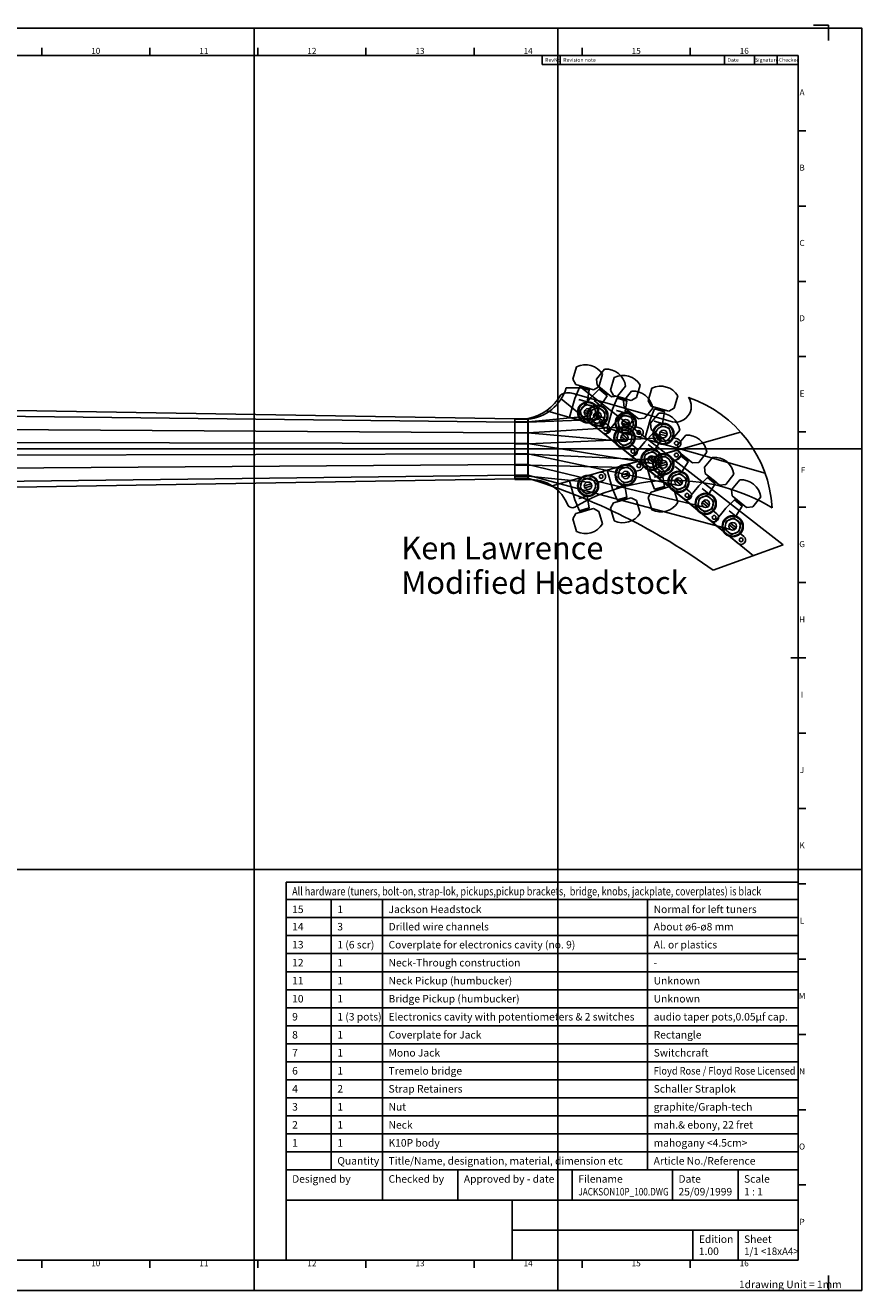
# Model space of a CAD drawing. Extents: x 0 to 1210, y 0 to 840.
# Drawn here: x 655 to 1210, y 0 to 840 of the extents above; entities that cross this region are included whole.
import ezdxf
from ezdxf.enums import TextEntityAlignment as Align

# ---------------------------------------------------------------- set-up
doc = ezdxf.new("R2010")
doc.units = 0
doc.header["$LTSCALE"] = 10
for name, color, linetype in [('A4_PRINTOUTS', 9, 'CONTINUOUS'), ('FRAME025', 7, 'CONTINUOUS'), ('FRAME050', 6, 'CONTINUOUS'), ('FRAME070', 5, 'CONTINUOUS'), ('FRAME200', 8, 'CONTINUOUS'), ('JAX_HEADSTOCK', 1, 'CONTINUOUS'), ('KEN_LAWRENCE_PEGHEAD', 7, 'CONTINUOUS'), ('NECK', 1, 'CONTINUOUS'), ('STRINGS', 9, 'CONTINUOUS')]:
    doc.layers.add(name, color=color, linetype=linetype)
doc.styles.add('ISOCP', font='isocp.shx')

msp = doc.modelspace()

# ---------------------------------------------------------------- linework, layer by layer
at = {"layer": 'A4_PRINTOUTS'}
for points in [[(605.04, 558.8), (806.72, 558.8), (806.72, 838.2), (605.04, 838.2)], [(806.72, 558.8), (1008.4, 558.8), (1008.4, 838.2), (806.72, 838.2)], [(1008.4, 558.8), (1210.08, 558.8), (1210.08, 838.2), (1008.4, 838.2)], [(605.04, 279.4), (806.72, 279.4), (806.72, 558.8), (605.04, 558.8)], [(806.72, 279.4), (1008.4, 279.4), (1008.4, 558.8), (806.72, 558.8)], [(1008.4, 279.4), (1210.08, 279.4), (1210.08, 558.8), (1008.4, 558.8)], [(605.04, 0), (806.72, 0), (806.72, 279.4), (605.04, 279.4)], [(806.72, 0), (1008.4, 0), (1008.4, 279.4), (806.72, 279.4)], [(1008.4, 0), (1210.08, 0), (1210.08, 279.4), (1008.4, 279.4)]]:
    msp.add_lwpolyline(points, close=True, dxfattribs=at)
at = {"layer": 'FRAME050'}
for p, q in [((665.75, 820), (665.75, 825)), ((665.75, 820), (665.75, 825)), ((737.5, 820), (737.5, 825)), ((737.5, 820), (737.5, 825)), ((809.25, 820), (809.25, 825)), ((809.25, 820), (809.25, 825)), ((881, 820), (881, 825)), ((881, 820), (881, 825)), ((952.75, 820), (952.75, 825)), ((952.75, 820), (952.75, 825)), ((1024.5, 820), (1024.5, 825)), ((1024.5, 820), (1024.5, 825)), ((1096.25, 820), (1096.25, 825)), ((1096.25, 820), (1096.25, 825)), ((1168, 770), (1173, 770)), ((1168, 770), (1173, 770)), ((1168, 720), (1173, 720)), ((1168, 720), (1173, 720)), ((1168, 670), (1173, 670)), ((1168, 670), (1173, 670)), ((1168, 620), (1173, 620)), ((1168, 620), (1173, 620)), ((1168, 570), (1173, 570)), ((1168, 570), (1173, 570)), ((1168, 520), (1173, 520)), ((1168, 520), (1173, 520)), ((1168, 470), (1173, 470)), ((1168, 470), (1173, 470)), ((1163, 420), (1173, 420)), ((1163, 420), (1173, 420)), ((1168, 370), (1173, 370)), ((1168, 370), (1173, 370)), ((1168, 320), (1173, 320)), ((1168, 320), (1173, 320)), ((1168, 270), (1173, 270)), ((1168, 270), (1173, 270)), ((1168, 220), (1173, 220)), ((1168, 220), (1173, 220)), ((1168, 170), (1173, 170)), ((1168, 170), (1173, 170)), ((1168, 120), (1173, 120)), ((1168, 120), (1173, 120)), ((1168, 70), (1173, 70)), ((1168, 70), (1173, 70)), ((665.75, 15), (665.75, 20)), ((665.75, 15), (665.75, 20)), ((737.5, 15), (737.5, 20)), ((737.5, 15), (737.5, 20)), ((809.25, 15), (809.25, 20)), ((809.25, 15), (809.25, 20)), ((881, 15), (881, 20)), ((881, 15), (881, 20)), ((952.75, 15), (952.75, 20)), ((952.75, 15), (952.75, 20)), ((1024.5, 15), (1024.5, 20)), ((1024.5, 15), (1024.5, 20)), ((1096.25, 15), (1096.25, 20)), ((1096.25, 15), (1096.25, 20))]:
    msp.add_line(p, q, dxfattribs=at)
at = {"layer": 'FRAME070'}
for p, q in [((1168, 820), (20, 820)), ((1168, 820), (20, 820)), ((998, 814), (998, 820)), ((998, 814), (998, 820)), ((1010, 814), (1010, 820)), ((1010, 814), (1010, 820)), ((1119, 814), (1119, 820)), ((1119, 814), (1119, 820)), ((1139, 814), (1139, 820)), ((1139, 814), (1139, 820)), ((1154, 814), (1154, 820)), ((1154, 814), (1154, 820)), ((1168, 20), (1168, 820)), ((1168, 20), (1168, 820)), ((998, 814), (1168, 814)), ((998, 814), (1168, 814)), ((828, 80), (828, 271.01)), ((828, 271.01), (1168, 271.01)), ((828, 259.48), (1168, 259.48)), ((858, 80), (858, 259.48)), ((892, 80), (892, 259.48)), ((1068, 80), (1068, 259.48)), ((828, 247.51), (1168, 247.51)), ((828, 235.55), (1168, 235.55)), ((828, 223.59), (1168, 223.59)), ((828, 211.63), (1168, 211.63)), ((828, 199.66), (1168, 199.66)), ((828, 187.7), (1168, 187.7)), ((828, 175.74), (1168, 175.74)), ((828, 163.78), (1168, 163.78)), ((828, 151.81), (1168, 151.81)), ((828, 139.85), (1168, 139.85)), ((828, 127.89), (1168, 127.89)), ((828, 115.93), (1168, 115.93)), ((828, 103.96), (1168, 103.96)), ((828, 92), (1168, 92)), ((828, 80), (828, 92)), ((828, 92), (1168, 92)), ((858, 80), (858, 92)), ((892, 80), (892, 92)), ((1068, 80), (1068, 92)), ((828, 80), (1168, 80)), ((828, 20), (828, 80)), ((828, 80), (1168, 80)), ((828, 20), (828, 80)), ((892, 60), (892, 80)), ((892, 60), (892, 80)), ((942, 60), (942, 80)), ((942, 60), (942, 80)), ((1018, 60), (1018, 80)), ((1018, 60), (1018, 80)), ((1084.46, 60), (1084.46, 80)), ((1128, 60), (1128, 80)), ((1128, 60), (1128, 80)), ((828, 60), (1168, 60)), ((828, 60), (1168, 60)), ((978, 20), (978, 60)), ((978, 20), (978, 60)), ((978, 40), (1168, 40)), ((978, 40), (1168, 40)), ((1098, 20), (1098, 40)), ((1098, 20), (1098, 40)), ((1128, 20), (1128, 40)), ((1128, 20), (1128, 40)), ((20, 20), (1168, 20)), ((20, 20), (1168, 20))]:
    msp.add_line(p, q, dxfattribs=at)
at = {"layer": 'FRAME200'}
for p, q in [((1188, 840), (1178, 840)), ((1188, 840), (1178, 840)), ((1188, 830), (1188, 840)), ((1188, 830), (1188, 840)), ((1188, 0), (1188, 10)), ((1188, 0), (1188, 10)), ((1188, 0), (1178, 0)), ((1188, 0), (1178, 0))]:
    msp.add_line(p, q, dxfattribs=at)
at = {"layer": 'JAX_HEADSTOCK', "color": 4}
for p, q in [((1033.96, 605), (1039.4, 611.72)), ((1034.39, 600.95), (1033.96, 605)), ((1035.79, 598.32), (1030.18, 592.78)), ((1043.9, 593.25), (1034.39, 600.95)), ((1035.79, 598.32), (1041.04, 594.07)), ((1036.47, 598.52), (1036.1, 598.07)), ((1036.57, 599.19), (1036.25, 598.69)), ((1036.25, 598.69), (1041.31, 594.6)), ((1036.62, 599.15), (1041.67, 595.06)), ((1053.39, 600.39), (1047.96, 593.68)), ((1051.93, 590.38), (1057.37, 597.09)), ((1030.18, 592.78), (1022, 582.67)), ((1036.79, 587.43), (1032.41, 590.97)), ((1041.04, 594.07), (1036.79, 587.43)), ((1041.09, 594.78), (1040.73, 594.32)), ((1041.31, 594.6), (1041.72, 595.02)), ((1043.9, 593.25), (1047.96, 593.68)), ((1052.36, 586.33), (1051.93, 590.38)), ((1036.04, 578.74), (1032.33, 581.75)), ((1036.96, 579.87), (1033.24, 582.88)), ((1053.76, 583.7), (1048.15, 578.16)), ((1061.87, 578.63), (1052.36, 586.33)), ((1053.76, 583.7), (1059.01, 579.45)), ((1054.44, 583.9), (1054.07, 583.45)), ((1054.54, 584.56), (1054.22, 584.07)), ((1054.22, 584.07), (1059.28, 579.98)), ((1054.59, 584.52), (1059.64, 580.43)), ((1059.06, 580.15), (1058.7, 579.7)), ((1059.28, 579.98), (1059.69, 580.39)), ((1071.36, 585.77), (1065.93, 579.06)), ((1069.9, 575.76), (1075.34, 582.47)), ((1030.55, 575.75), (1038.34, 569.45)), ((1042.12, 574.11), (1039.37, 576.34)), ((1048.15, 578.16), (1039.97, 568.05)), ((1054.76, 572.81), (1050.38, 576.35)), ((1059.01, 579.45), (1054.76, 572.81)), ((1061.87, 578.63), (1065.93, 579.06)), ((1070.33, 571.71), (1069.9, 575.76)), ((1079.84, 564.01), (1070.33, 571.71)), ((1054.01, 564.11), (1050.3, 567.12)), ((1054.93, 565.24), (1051.21, 568.25)), ((1066.12, 563.53), (1057.94, 553.43)), ((1071.73, 569.08), (1066.12, 563.53)), ((1071.73, 569.08), (1076.98, 564.83)), ((1072.41, 569.28), (1072.04, 568.82)), ((1072.51, 569.94), (1072.19, 569.45)), ((1072.19, 569.45), (1077.25, 565.36)), ((1072.56, 569.9), (1077.61, 565.81)), ((1076.98, 564.83), (1072.73, 558.19)), ((1077.03, 565.53), (1076.67, 565.08)), ((1077.25, 565.36), (1077.66, 565.77)), ((1079.84, 564.01), (1083.9, 564.44)), ((1089.33, 571.15), (1083.9, 564.44)), ((1087.87, 561.14), (1093.31, 567.85)), ((1048.52, 561.13), (1056.31, 554.83)), ((1060.09, 559.49), (1057.34, 561.72)), ((1072.73, 558.19), (1068.35, 561.73)), ((1088.3, 557.08), (1087.87, 561.14)), ((1097.81, 549.39), (1088.3, 557.08)), ((1090.38, 554.65), (1090.01, 554.2)), ((1090.48, 555.32), (1090.16, 554.83)), ((1090.16, 554.83), (1095.22, 550.74)), ((1090.53, 555.28), (1095.58, 551.19)), ((1107.3, 556.53), (1101.87, 549.81)), ((1066.49, 546.51), (1074.28, 540.2)), ((1071.98, 549.49), (1068.27, 552.5)), ((1072.9, 550.62), (1069.18, 553.63)), ((1078.06, 544.87), (1075.31, 547.1)), ((1084.09, 548.91), (1075.91, 538.81)), ((1089.7, 554.46), (1084.09, 548.91)), ((1090.7, 543.56), (1086.32, 547.11)), ((1089.7, 554.46), (1094.95, 550.2)), ((1094.95, 550.2), (1090.7, 543.56)), ((1095, 550.91), (1094.64, 550.46)), ((1095.22, 550.74), (1095.63, 551.15)), ((1097.81, 549.39), (1101.87, 549.81)), ((1105.84, 546.51), (1111.28, 553.23)), ((1106.27, 542.46), (1105.84, 546.51)), ((1089.95, 534.87), (1086.24, 537.88)), ((1090.87, 536), (1087.15, 539.01)), ((1107.67, 539.83), (1102.06, 534.29)), ((1115.78, 534.76), (1106.27, 542.46)), ((1107.67, 539.83), (1112.92, 535.58)), ((1108.35, 540.03), (1107.98, 539.58)), ((1108.45, 540.7), (1108.13, 540.2)), ((1108.13, 540.2), (1113.19, 536.11)), ((1108.5, 540.66), (1113.55, 536.57)), ((1125.27, 541.9), (1119.84, 535.19)), ((1123.76, 531.56), (1129.19, 538.27)), ((1084.46, 531.89), (1092.25, 525.58)), ((1096.03, 530.25), (1093.28, 532.47)), ((1102.06, 534.29), (1093.88, 524.18)), ((1108.67, 528.94), (1104.29, 532.48)), ((1112.92, 535.58), (1108.67, 528.94)), ((1112.97, 536.29), (1112.61, 535.84)), ((1113.19, 536.11), (1113.6, 536.53)), ((1115.78, 534.76), (1119.84, 535.19)), ((1124.19, 527.51), (1123.76, 531.56)), ((1107.92, 520.25), (1104.21, 523.26)), ((1108.84, 521.38), (1105.12, 524.39)), ((1125.58, 524.88), (1119.98, 519.34)), ((1133.7, 519.81), (1124.19, 527.51)), ((1125.58, 524.88), (1130.84, 520.63)), ((1126.26, 525.08), (1125.9, 524.63)), ((1126.37, 525.74), (1126.05, 525.25)), ((1126.05, 525.25), (1131.1, 521.16)), ((1126.42, 525.7), (1131.47, 521.61)), ((1130.89, 521.33), (1130.52, 520.88)), ((1131.1, 521.16), (1131.52, 521.57)), ((1143.18, 526.95), (1137.75, 520.24)), ((1102.43, 517.26), (1110.22, 510.96)), ((1114, 515.62), (1111.25, 517.85)), ((1119.98, 519.34), (1111.8, 509.23)), ((1126.58, 513.99), (1122.21, 517.53)), ((1130.84, 520.63), (1126.58, 513.99)), ((1133.7, 519.81), (1137.75, 520.24)), ((1125.84, 505.29), (1122.12, 508.3)), ((1126.76, 506.43), (1123.04, 509.43)), ((1120.35, 502.31), (1128.14, 496.01)), ((1131.91, 500.67), (1129.16, 502.9))]:
    msp.add_line(p, q, dxfattribs=at)
at = {"layer": 'JAX_HEADSTOCK'}
for p, q in [((1013.87, 599.26), (1024.14, 599.36)), ((1024.14, 599.36), (1158.04, 494.95)), ((979.91, 578.75), (979.91, 538.97)), ((979.91, 539.21), (979.91, 578.51)), ((988.39, 578.51), (979.91, 578.51)), ((988.39, 576.44), (979.91, 576.44)), ((988.39, 539.21), (988.39, 578.51)), ((988.39, 578.48), (988.39, 539.25)), ((988.39, 569.34), (979.91, 569.34)), ((988.39, 562.24), (979.91, 562.24)), ((988.39, 555.49), (979.91, 555.49)), ((988.39, 548.39), (979.91, 548.39)), ((988.39, 541.29), (979.91, 541.29)), ((988.39, 539.21), (979.91, 539.21)), ((1111.44, 478.14), (1158.04, 494.95))]:
    msp.add_line(p, q, dxfattribs=at)
at = {"layer": 'JAX_HEADSTOCK', "color": 3}
msp.add_line((1010.58, 592), (1138.2, 487.79), dxfattribs=at)
at = {"layer": 'JAX_HEADSTOCK', "color": 253}
for p, q in [((988.39, 576.44), (1034.64, 578.31)), ((988.39, 569.34), (1052.61, 563.68)), ((988.39, 562.24), (1070.58, 549.06)), ((988.39, 555.49), (1088.55, 534.44)), ((988.39, 548.39), (1106.52, 519.82)), ((988.39, 541.29), (1124.44, 504.86))]:
    msp.add_line(p, q, dxfattribs=at)
at = {"layer": 'JAX_HEADSTOCK', "color": 4}
for points in [[(1034.58, 589.22), (1032.41, 590.97)], [(1052.55, 574.6), (1050.38, 576.35)], [(1039.97, 568.05), (1048.52, 561.13)], [(1070.52, 559.98), (1068.35, 561.73)], [(1057.94, 553.43), (1066.49, 546.51)], [(1088.49, 545.36), (1086.32, 547.11)], [(1075.91, 538.81), (1084.46, 531.89)], [(1106.46, 530.73), (1104.29, 532.48)], [(1093.88, 524.18), (1102.43, 517.26)], [(1124.37, 515.78), (1122.21, 517.53)], [(1111.8, 509.23), (1120.35, 502.31)]]:
    msp.add_lwpolyline(points, dxfattribs=at)
at = {"layer": 'JAX_HEADSTOCK'}
msp.add_lwpolyline([(1022, 582.67), (1030.55, 575.75)], dxfattribs=at)
at = {"layer": 'JAX_HEADSTOCK', "color": 4}
for points in [[(1039.78, 582.78), (1038.92, 577.35), (1033.78, 575.37), (1029.51, 578.83), (1030.37, 584.27), (1035.5, 586.24)], [(1057.75, 568.16), (1056.89, 562.72), (1051.75, 560.75), (1047.48, 564.21), (1048.34, 569.64), (1053.47, 571.62)], [(1075.72, 553.53), (1074.86, 548.1), (1069.72, 546.13), (1065.45, 549.59), (1066.31, 555.02), (1071.44, 556.99)], [(1093.69, 538.91), (1092.83, 533.48), (1087.69, 531.51), (1083.42, 534.97), (1084.28, 540.4), (1089.41, 542.37)], [(1111.66, 524.29), (1110.8, 518.86), (1105.66, 516.88), (1101.39, 520.34), (1102.25, 525.78), (1107.38, 527.75)], [(1129.57, 509.34), (1128.71, 503.9), (1123.58, 501.93), (1119.3, 505.39), (1120.16, 510.82), (1125.3, 512.8)]]:
    msp.add_lwpolyline(points, close=True, dxfattribs=at)
for centre, radius in [((1034.64, 580.81), 7), ((1034.64, 580.81), 6.5), ((1034.64, 580.81), 4.97), ((1034.64, 580.81), 4.97), ((1034.64, 580.81), 2.5), ((1040.23, 571.78), 1.25), ((1052.61, 566.18), 7), ((1052.61, 566.18), 6.5), ((1052.61, 566.18), 4.97), ((1052.61, 566.18), 4.97), ((1052.61, 566.18), 2.5), ((1058.2, 557.16), 1.25), ((1070.58, 551.56), 7), ((1070.58, 551.56), 6.5), ((1070.58, 551.56), 4.97), ((1070.58, 551.56), 4.97), ((1070.58, 551.56), 2.5), ((1076.17, 542.54), 1.25), ((1088.55, 536.94), 7), ((1088.55, 536.94), 6.5), ((1088.55, 536.94), 4.97), ((1088.55, 536.94), 4.97), ((1088.55, 536.94), 2.5), ((1094.14, 527.91), 1.25), ((1106.52, 522.32), 7), ((1106.52, 522.32), 6.5), ((1106.52, 522.32), 4.97), ((1106.52, 522.32), 4.97), ((1106.52, 522.32), 2.5), ((1112.11, 513.29), 1.25), ((1124.44, 507.36), 7), ((1124.44, 507.36), 6.5), ((1124.44, 507.36), 4.97), ((1124.44, 507.36), 4.97), ((1124.44, 507.36), 2.5), ((1130.03, 498.34), 1.25)]:
    msp.add_circle(centre, radius, dxfattribs=at)
for centre, radius, start, end in [((1040.17, 598.37), 13.37, 8.72538, 93.31158), ((1058.14, 583.74), 13.37, 8.72538, 93.31158), ((1034.7, 580.76), 2.5, 124.09738, 157.93958), ((1034.59, 580.85), 2.5, 304.09738, 337.93958), ((1076.11, 569.12), 13.37, 8.72538, 93.31158), ((1040.23, 571.78), 3, 231.01848, 51.01848), ((1052.67, 566.14), 2.5, 124.09738, 157.93958), ((1052.56, 566.23), 2.5, 304.09738, 337.93958), ((1094.08, 554.5), 13.37, 8.72538, 93.31158), ((1058.2, 557.16), 3, 231.01848, 51.01848), ((1070.64, 551.52), 2.5, 124.09738, 157.93958), ((1070.53, 551.6), 2.5, 304.09738, 337.93958), ((1112.05, 539.88), 13.37, 8.72538, 93.31158), ((1076.17, 542.54), 3, 231.01848, 51.01848), ((1088.61, 536.9), 2.5, 124.09738, 157.93958), ((1129.96, 524.92), 13.37, 8.72538, 93.31158), ((1088.5, 536.98), 2.5, 304.09738, 337.93958), ((1094.14, 527.91), 3, 231.01848, 51.01848), ((1106.58, 522.27), 2.5, 124.09738, 157.93958), ((1106.47, 522.36), 2.5, 304.09738, 337.93958), ((1112.11, 513.29), 3, 231.01848, 51.01848), ((1124.49, 507.32), 2.5, 124.09738, 157.93958), ((1124.39, 507.41), 2.5, 304.09738, 337.93958), ((1130.03, 498.34), 3, 231.01848, 51.01848)]:
    msp.add_arc(centre, radius, start, end, dxfattribs=at)
at = {"layer": 'JAX_HEADSTOCK'}
for centre, radius, start, end in [((985.91, 607.52), 29.15, 274.86204, 343.52578), ((864.52, 135.37), 422.44, 54.23131, 72.94953)]:
    msp.add_arc(centre, radius, start, end, dxfattribs=at)
at = {"layer": 'KEN_LAWRENCE_PEGHEAD', "color": 4}
for p, q in [((1018.38, 604.98), (1020.77, 613.28)), ((1020.35, 601.41), (1018.38, 604.98)), ((1038.07, 608.3), (1035.68, 600)), ((1043.38, 597.83), (1045.76, 606.13)), ((1022.66, 599.53), (1019.66, 592.24)), ((1032.11, 598.03), (1020.35, 601.41)), ((1022.66, 599.53), (1029.16, 597.66)), ((1023.05, 600.63), (1022.95, 600.06)), ((1022.95, 600.06), (1029.2, 598.26)), ((1023.21, 599.98), (1023.05, 599.42)), ((1023.11, 600.62), (1029.36, 598.82)), ((1029.16, 597.66), (1027.83, 589.89)), ((1028.93, 598.34), (1028.77, 597.78)), ((1029.2, 598.26), (1029.42, 598.8)), ((1032.11, 598.03), (1035.68, 600)), ((1045.35, 594.27), (1043.38, 597.83)), ((1063.06, 601.15), (1060.67, 592.85)), ((1068.37, 590.69), (1070.76, 598.99)), ((1019.66, 592.24), (1016.06, 579.75)), ((1027.83, 589.89), (1022.42, 591.45)), ((1047.66, 592.39), (1044.65, 585.1)), ((1057.11, 590.88), (1045.35, 594.27)), ((1047.66, 592.39), (1054.15, 590.52)), ((1048.04, 593.49), (1047.94, 592.91)), ((1047.94, 592.91), (1054.19, 591.12)), ((1048.21, 592.84), (1048.05, 592.28)), ((1048.1, 593.47), (1054.35, 591.68)), ((1054.15, 590.52), (1052.82, 582.75)), ((1053.93, 591.19), (1053.76, 590.63)), ((1054.19, 591.12), (1054.41, 591.66)), ((1057.11, 590.88), (1060.67, 592.85)), ((1070.34, 587.12), (1068.37, 590.69)), ((1088.06, 594.01), (1085.67, 585.71)), ((1030.53, 581.59), (1025.93, 582.92)), ((1030.93, 582.99), (1026.34, 584.32)), ((1037.93, 579.7), (1034.52, 580.68)), ((1044.65, 585.1), (1041.06, 572.61)), ((1052.82, 582.75), (1047.41, 584.31)), ((1072.65, 585.25), (1069.65, 577.96)), ((1082.1, 583.74), (1070.34, 587.12)), ((1072.65, 585.25), (1079.15, 583.38)), ((1073.03, 586.35), (1072.94, 585.77)), ((1072.94, 585.77), (1079.18, 583.97)), ((1073.2, 585.69), (1073.04, 585.14)), ((1073.1, 586.33), (1079.34, 584.53)), ((1079.15, 583.38), (1077.81, 575.61)), ((1078.92, 584.05), (1078.76, 583.49)), ((1079.18, 583.97), (1079.41, 584.51)), ((1082.1, 583.74), (1085.67, 585.71)), ((979.91, 538.47), (979.91, 578.75)), ((988.6, 578.75), (979.91, 578.75)), ((988.6, 576.62), (979.91, 576.62)), ((988.6, 578.88), (988.6, 538.34)), ((988.6, 538.47), (988.6, 578.75)), ((1026.64, 576.71), (1036.27, 573.94)), ((1055.52, 574.45), (1050.93, 575.77)), ((1055.93, 575.85), (1051.33, 577.17)), ((1062.92, 572.56), (1059.52, 573.54)), ((1069.65, 577.96), (1066.05, 565.46)), ((1077.81, 575.61), (1072.4, 577.16)), ((988.6, 569.35), (979.91, 569.35)), ((1051.63, 569.57), (1061.26, 566.79)), ((1080.52, 567.31), (1075.92, 568.63)), ((1080.92, 568.71), (1076.32, 570.03)), ((1087.91, 565.42), (1084.51, 566.39)), ((988.6, 562.07), (979.91, 562.07)), ((988.6, 555.15), (979.91, 555.15)), ((1076.62, 562.42), (1086.25, 559.65)), ((1076.62, 554.8), (1086.25, 557.57)), ((988.6, 547.87), (979.91, 547.87)), ((1051.63, 547.65), (1061.26, 550.43)), ((1069.65, 539.26), (1066.05, 551.75)), ((1080.52, 549.91), (1075.92, 548.59)), ((1080.92, 548.51), (1076.32, 547.19)), ((1087.91, 551.8), (1084.51, 550.82)), ((988.6, 540.6), (979.91, 540.6)), ((988.6, 538.47), (979.91, 538.47)), ((1026.64, 540.51), (1036.27, 543.28)), ((1044.65, 532.12), (1041.06, 544.61)), ((1055.52, 542.77), (1050.93, 541.45)), ((1055.93, 541.37), (1051.33, 540.05)), ((1062.92, 544.66), (1059.52, 543.68)), ((1072.65, 531.97), (1069.65, 539.26)), ((1077.81, 541.61), (1072.4, 540.06)), ((1079.15, 533.84), (1077.81, 541.61)), ((1019.66, 524.98), (1016.06, 537.47)), ((1030.53, 535.63), (1025.93, 534.3)), ((1030.93, 534.23), (1026.34, 532.9)), ((1037.93, 537.52), (1034.52, 536.54)), ((1047.66, 524.83), (1044.65, 532.12)), ((1052.82, 534.47), (1047.41, 532.91)), ((1054.15, 526.7), (1052.82, 534.47)), ((1070.34, 530.1), (1068.37, 526.53)), ((1082.1, 533.48), (1070.34, 530.1)), ((1072.65, 531.97), (1079.15, 533.84)), ((1072.94, 531.45), (1079.18, 533.25)), ((1073.03, 530.87), (1072.94, 531.45)), ((1073.2, 531.53), (1073.04, 532.08)), ((1073.1, 530.89), (1079.34, 532.69)), ((1078.92, 533.17), (1078.76, 533.73)), ((1079.18, 533.25), (1079.41, 532.71)), ((1082.1, 533.48), (1085.67, 531.51)), ((1088.06, 523.21), (1085.67, 531.51)), ((1022.66, 517.69), (1019.66, 524.98)), ((1027.83, 527.33), (1022.42, 525.77)), ((1029.16, 519.56), (1027.83, 527.33)), ((1045.35, 522.95), (1043.38, 519.39)), ((1057.11, 526.34), (1045.35, 522.95)), ((1047.66, 524.83), (1054.15, 526.7)), ((1047.94, 524.31), (1054.19, 526.1)), ((1048.04, 523.73), (1047.94, 524.31)), ((1048.21, 524.38), (1048.05, 524.94)), ((1048.1, 523.75), (1054.35, 525.54)), ((1053.93, 526.03), (1053.76, 526.59)), ((1054.19, 526.1), (1054.41, 525.56)), ((1057.11, 526.34), (1060.67, 524.37)), ((1063.06, 516.07), (1060.67, 524.37)), ((1068.37, 526.53), (1070.76, 518.23)), ((1020.35, 515.81), (1018.38, 512.24)), ((1032.11, 519.19), (1020.35, 515.81)), ((1022.66, 517.69), (1029.16, 519.56)), ((1022.95, 517.16), (1029.2, 518.96)), ((1023.05, 516.58), (1022.95, 517.16)), ((1023.21, 517.24), (1023.05, 517.8)), ((1023.11, 516.6), (1029.36, 518.4)), ((1028.93, 518.88), (1028.77, 519.44)), ((1029.2, 518.96), (1029.42, 518.42)), ((1032.11, 519.19), (1035.68, 517.22)), ((1038.07, 508.92), (1035.68, 517.22)), ((1043.38, 519.39), (1045.76, 511.09)), ((1018.38, 512.24), (1020.77, 503.94))]:
    msp.add_line(p, q, dxfattribs=at)
at = {"layer": 'KEN_LAWRENCE_PEGHEAD', "color": 1}
msp.add_line((1018.51, 595.51), (1082.88, 577.1), dxfattribs=at)
at = {"layer": 'KEN_LAWRENCE_PEGHEAD', "color": 253}
for p, q in [((988.6, 576.62), (1028.43, 580.46)), ((988.6, 569.35), (1053.43, 573.31)), ((988.6, 562.07), (1078.42, 566.17)), ((988.6, 555.15), (1078.42, 551.05)), ((988.6, 547.87), (1053.49, 546.43)), ((988.6, 540.6), (1028.43, 536.76))]:
    msp.add_line(p, q, dxfattribs=at)
at = {"layer": 'KEN_LAWRENCE_PEGHEAD', "color": 3}
for p, q in [((1000.8, 584.12), (1145.97, 542.62)), ((1004.6, 534.19), (1129.71, 569.95))]:
    msp.add_line(p, q, dxfattribs=at)
at = {"layer": 'KEN_LAWRENCE_PEGHEAD', "color": 4}
for points in [[(1025.09, 590.68), (1022.42, 591.45)], [(1016.06, 579.75), (1026.64, 576.71)], [(1050.09, 583.54), (1047.41, 584.31)], [(1041.06, 572.61), (1051.63, 569.57)], [(1075.08, 576.39), (1072.4, 577.16)], [(1066.05, 565.46), (1076.62, 562.42)], [(1066.05, 551.75), (1076.62, 554.8)], [(1041.06, 544.61), (1051.63, 547.65)], [(1016.06, 537.47), (1026.64, 540.51)], [(1075.08, 540.83), (1072.4, 540.06)], [(1050.09, 533.68), (1047.41, 532.91)], [(1025.09, 526.54), (1022.42, 525.77)]]:
    msp.add_lwpolyline(points, dxfattribs=at)
for points in [[(1032.39, 586.77), (1033.72, 581.43), (1029.76, 577.62), (1024.47, 579.14), (1023.15, 584.48), (1027.11, 588.29)], [(1057.39, 579.63), (1058.71, 574.29), (1054.75, 570.47), (1049.47, 572), (1048.14, 577.33), (1052.1, 581.15)], [(1082.38, 572.48), (1083.7, 567.15), (1079.74, 563.33), (1074.46, 564.85), (1073.13, 570.19), (1077.09, 574.01)], [(1057.39, 537.59), (1058.71, 542.93), (1054.75, 546.75), (1049.47, 545.22), (1048.14, 539.89), (1052.1, 536.07)], [(1082.38, 544.74), (1083.7, 550.07), (1079.74, 553.89), (1074.46, 552.37), (1073.13, 547.03), (1077.09, 543.21)], [(1032.39, 530.45), (1033.72, 535.79), (1029.76, 539.6), (1024.47, 538.08), (1023.15, 532.74), (1027.11, 528.93)]]:
    msp.add_lwpolyline(points, close=True, dxfattribs=at)
for centre, radius in [((1028.43, 582.96), 7), ((1028.43, 582.96), 6.5), ((1028.37, 582.97), 5), ((1028.43, 582.96), 2.5), ((1053.43, 575.81), 7), ((1053.43, 575.81), 6.5), ((1053.49, 575.79), 5), ((1037.1, 576.82), 1.25), ((1053.43, 575.81), 2.5), ((1078.42, 568.67), 7), ((1078.42, 568.67), 6.5), ((1078.42, 568.67), 5), ((1062.09, 569.68), 1.25), ((1078.42, 568.67), 2.5), ((1087.08, 562.53), 1.25), ((1078.42, 548.55), 7), ((1078.42, 548.55), 6.5), ((1087.08, 554.69), 1.25), ((1053.43, 541.41), 7), ((1053.43, 541.41), 6.5), ((1053.49, 541.43), 5), ((1062.09, 547.54), 1.25), ((1078.42, 548.55), 5), ((1078.42, 548.55), 2.5), ((1028.43, 534.26), 7), ((1028.43, 534.26), 6.5), ((1028.37, 534.25), 5), ((1037.1, 540.4), 1.25), ((1053.43, 541.41), 2.5), ((1028.43, 534.26), 2.5)]:
    msp.add_circle(centre, radius, dxfattribs=at)
for centre, radius, start, end in [((1026.68, 601.28), 13.37, 31.64769, 116.2339), ((1051.68, 594.14), 13.37, 31.64769, 116.2339), ((1076.67, 586.99), 13.37, 31.64769, 116.2339), ((1028.5, 582.94), 2.5, 147.01969, 180.86189), ((1028.37, 582.97), 2.5, 327.01969, 0.86189), ((1037.1, 576.82), 3, 253.94079, 73.94079), ((1053.49, 575.79), 2.5, 147.01969, 180.86189), ((1053.36, 575.83), 2.5, 327.01969, 0.86189), ((1062.09, 569.68), 3, 253.94079, 73.94079), ((1078.48, 568.65), 2.5, 147.01969, 180.86189), ((1078.35, 568.69), 2.5, 327.01969, 0.86189), ((1087.08, 562.53), 3, 253.94079, 73.94079), ((1087.08, 554.69), 3, 286.05921, 106.05921), ((1062.09, 547.54), 3, 286.05921, 106.05921), ((1078.48, 548.57), 2.5, 179.13811, 212.98031), ((1078.35, 548.53), 2.5, 359.13811, 32.98031), ((1037.1, 540.4), 3, 286.05921, 106.05921), ((1053.49, 541.43), 2.5, 179.13811, 212.98031), ((1053.36, 541.39), 2.5, 359.13811, 32.98031), ((1028.5, 534.28), 2.5, 179.13811, 212.98031), ((1028.37, 534.25), 2.5, 359.13811, 32.98031), ((1076.67, 530.23), 13.37, 243.7661, 328.35231), ((1051.68, 523.08), 13.37, 243.7661, 328.35231), ((1026.68, 515.94), 13.37, 243.7661, 328.35231)]:
    msp.add_arc(centre, radius, start, end, dxfattribs=at)
at = {"layer": 'KEN_LAWRENCE_PEGHEAD', "color": 1}
for centre, radius, start, end in [((982.31, 610.34), 32.08, 281.29509, 330.29872), ((1015.37, 587), 9.07, 69.70062, 124.85031), ((1086.42, 587.02), 10.53, 250.39507, 34.5123), ((1067.99, 514.72), 82.82, 3.45843, 70.89799), ((990.29, 511.94), 26.46, 20.0728, 93.66133), ((1084.79, 409.21), 128.65, 59.20039, 120.45121), ((1017.88, 523.12), 3.45, 217.39698, 299.593)]:
    msp.add_arc(centre, radius, start, end, dxfattribs=at)
at = {"layer": 'NECK'}
for p, q in [((979.91, 578.75), (510.42, 586.6)), ((979.91, 538.97), (510.42, 530.98))]:
    msp.add_line(p, q, dxfattribs=at)
at = {"layer": 'STRINGS'}
for p, q in [((979.91, 576.44), (356.72, 583.59)), ((979.91, 569.34), (356.75, 573.65)), ((979.91, 562.24), (356.78, 563.7)), ((979.91, 555.49), (356.81, 553.76)), ((979.91, 548.39), (356.84, 543.82)), ((979.91, 541.29), (356.87, 533.87))]:
    msp.add_line(p, q, dxfattribs=at)

# ---------------------------------------------------------------- texts
at = {"layer": 'FRAME025', "style": 'ISOCP'}
for s, height, p in [('RevNo', 2.5, (1000, 815.75)), ('RevNo', 2.5, (1000, 815.75)), ('Revision note', 2.5, (1012, 815.75)), ('Revision note', 2.5, (1012, 815.75)), ('Date', 2.5, (1121, 815.75)), ('Date', 2.5, (1121, 815.75)), ('Signature', 2.5, (1139.36, 815.75)), ('Signature', 2.5, (1139.36, 815.75)), ('Checked', 2.5, (1155.08, 815.75)), ('Checked', 2.5, (1155.08, 815.75)), ('15', 5, (832, 250.54)), ('1', 5, (862, 250.54)), ('Jackson Headstock', 5, (896, 250.54)), ('Normal for left tuners', 5, (1072, 250.54)), ('14', 5, (832, 239.01)), ('3', 5, (862, 239.01)), ('Drilled wire channels ', 5, (896, 239.01)), ('About ø6-ø8 mm', 5, (1072, 239.01)), ('13', 5, (832, 227.05)), ('1 (6 scr)', 5, (862, 227.05)), ('Coverplate for electronics cavity (no. 9)', 5, (896, 227.05)), ('Al. or plastics', 5, (1072, 227.05)), ('12', 5, (832, 215.09)), ('1', 5, (862, 215.09)), ('Neck-Through construction', 5, (896, 215.09)), ('-', 5, (1072, 215.09)), ('11', 5, (832, 203.13)), ('1', 5, (862, 203.13)), ('Neck Pickup (humbucker)', 5, (896, 203.13)), ('Unknown', 5, (1072, 203.13)), ('10', 5, (832, 191.16)), ('1', 5, (862, 191.16)), ('Bridge Pickup (humbucker)', 5, (896, 191.16)), ('Unknown', 5, (1072, 191.16)), ('9', 5, (832, 179.2)), ('1 (3 pots)', 5, (862, 179.2)), ('Electronics cavity with potentiometers & 2 switches', 5, (896, 179.2)), ('audio taper pots,0.05µf cap.', 5, (1072, 179.2)), ('8', 5, (832, 167.24)), ('1', 5, (862, 167.24)), ('Coverplate for Jack', 5, (896, 167.24)), ('Rectangle', 5, (1072, 167.24)), ('7', 5, (832, 155.28)), ('1', 5, (862, 155.28)), ('Mono Jack', 5, (896, 155.28)), ('Switchcraft', 5, (1072, 155.28)), ('6', 5, (832, 143.31)), ('1', 5, (862, 143.31)), ('Tremelo bridge ', 5, (896, 143.31)), ('4', 5, (832, 131.35)), ('2', 5, (862, 131.35)), ('Strap Retainers', 5, (896, 131.35)), ('Schaller Straplok', 5, (1072, 131.35)), ('3', 5, (832, 119.39)), ('1', 5, (862, 119.39)), ('Nut', 5, (896, 119.39)), ('graphite/Graph-tech', 5, (1072, 119.39)), ('2', 5, (832, 107.43)), ('1', 5, (862, 107.43)), ('Neck', 5, (896, 107.43)), ('mah.& ebony, 22 fret', 5, (1072, 107.43)), ('K10P body', 5, (896, 95.46)), ('mahogany <4.5cm>', 5, (1072, 95.46)), ('1', 5, (832, 95.46)), ('1', 5, (862, 95.46)), ('Quantity', 5, (862, 83.5)), ('Quantity', 5, (862, 83.5)), ('Title/Name, designation, material, dimension etc', 5, (896, 83.5)), ('Title/Name, designation, material, dimension etc', 5, (896, 83.5)), ('Article No./Reference', 5, (1072, 83.5)), ('Designed by', 5, (832, 71.5)), ('Designed by', 5, (832, 71.5)), ('Checked by', 5, (896, 71.5)), ('Checked by', 5, (896, 71.5)), ('Approved by - date', 5, (946, 71.5)), ('Approved by - date', 5, (946, 71.5)), ('Filename', 5, (1022, 71.5)), ('Filename', 5, (1022, 71.5)), ('Date', 5, (1088.46, 71.5)), ('Scale', 5, (1132, 71.5)), ('Scale', 5, (1132, 71.5)), ('25/09/1999', 5, (1088.46, 63.03)), ('1 : 1', 5, (1132, 63.03)), ('Edition', 5, (1102, 31.5)), ('Edition', 5, (1102, 31.5)), ('Sheet', 5, (1132, 31.5)), ('Sheet', 5, (1132, 31.5)), ('1.00', 5, (1102, 23.48)), ('1drawing Unit = 1mm', 5, (1128.61, 1.51))]:
    msp.add_text(s, height=height, dxfattribs=at).set_placement(p)
for s, height, width, p in [('All hardware (tuners, bolt-on, strap-lok, pickups,pickup brackets,  bridge, knobs, jackplate, coverplates) is black ', 5.5, 0.8, (832, 262.26)), ('Floyd Rose / Floyd Rose Licensed', 5, 0.9, (1072, 143.31)), ('JACKSON10P_100.DWG', 5, 0.8, (1022, 63.03)), ('1/1 <18xA4>', 5, 0.95, (1132, 23.48))]:
    msp.add_text(s, height=height, dxfattribs=dict(at, width=width)).set_placement(p)
at = {"layer": 'FRAME025', "color": 9, "style": 'ISOCP'}
msp.add_text('Article No./Reference', height=5, dxfattribs=at).set_placement((1072, 83.5))
at = {"layer": 'FRAME050', "style": 'ISOCP'}
for s, height, p in [('10', 4, (701.62, 822.5)), ('10', 4, (701.62, 822.5)), ('11', 4, (773.38, 822.5)), ('11', 4, (773.38, 822.5)), ('12', 4, (845.12, 822.5)), ('12', 4, (845.12, 822.5)), ('13', 4, (916.88, 822.5)), ('13', 4, (916.88, 822.5)), ('14', 4, (988.62, 822.5)), ('14', 4, (988.62, 822.5)), ('15', 4, (1060.38, 822.5)), ('15', 4, (1060.38, 822.5)), ('16', 4, (1132.12, 822.5)), ('16', 4, (1132.12, 822.5)), ('A', 4, (1170.5, 795)), ('B', 4, (1170.5, 745)), ('B', 4, (1170.5, 745)), ('C', 4, (1170.5, 695)), ('C', 4, (1170.5, 695)), ('D', 4, (1170.5, 645)), ('D', 4, (1170.5, 645)), ('E', 4, (1170.5, 595)), ('E', 4, (1170.5, 595)), ('F', 3.6, (1171.19, 544.19)), ('G', 4, (1170.5, 495)), ('G', 4, (1170.5, 495)), ('H', 4, (1170.5, 445)), ('H', 4, (1170.5, 445)), ('I', 4, (1170.5, 395)), ('I', 4, (1170.5, 395)), ('J', 4, (1170.5, 345)), ('J', 4, (1170.5, 345)), ('K', 4, (1170.5, 295)), ('K', 4, (1170.5, 295)), ('L', 4, (1170.5, 245)), ('L', 4, (1170.5, 245)), ('M', 4, (1170.5, 195)), ('M', 4, (1170.5, 195)), ('N', 4, (1170.5, 145)), ('N', 4, (1170.5, 145)), ('O', 4, (1170.5, 95)), ('O', 4, (1170.5, 95)), ('P', 4, (1170.5, 45)), ('P', 4, (1170.5, 45)), ('10', 4, (701.62, 17.5)), ('10', 4, (701.62, 17.5)), ('11', 4, (773.38, 17.5)), ('11', 4, (773.38, 17.5)), ('12', 4, (845.12, 17.5)), ('12', 4, (845.12, 17.5)), ('13', 4, (916.88, 17.5)), ('13', 4, (916.88, 17.5)), ('14', 4, (988.62, 17.5)), ('14', 4, (988.62, 17.5)), ('15', 4, (1060.38, 17.5)), ('15', 4, (1060.38, 17.5)), ('16', 4, (1132.12, 17.5)), ('16', 4, (1132.12, 17.5))]:
    msp.add_text(s, height=height, dxfattribs=at).set_placement(p, align=Align.MIDDLE)
at = {"layer": 'KEN_LAWRENCE_PEGHEAD'}
for s, p in [('Ken Lawrence', (904.47, 485.45)), ('Modified Headstock', (904.47, 462.49))]:
    msp.add_text(s, height=15, dxfattribs=at).set_placement(p)

doc.saveas('drawing.dxf')
